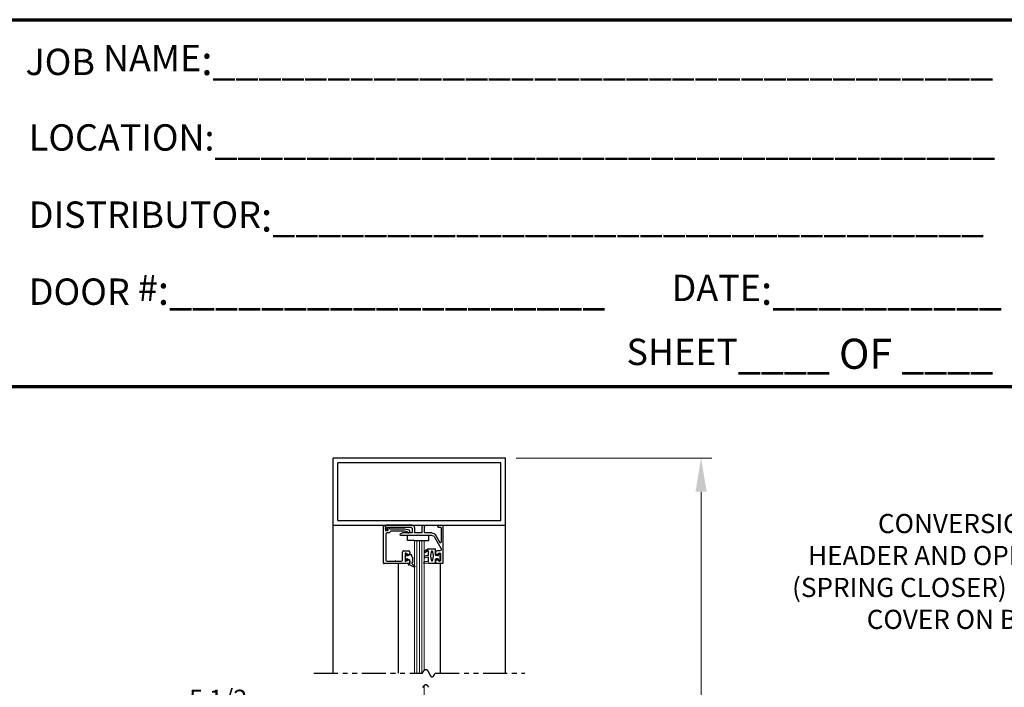
# Model space of a CAD drawing. Extents: x 0 to 60, y -1.5 to 81.5.
# Drawn here: x 21.3 to 47, y 64.1 to 81.5 of the extents above; entities that cross this region are included whole.
import ezdxf

# ---------------------------------------------------------------- set-up
doc = ezdxf.new("R2010")
doc.units = 0
doc.header["$MEASUREMENT"] = 0
doc.header["$PDMODE"] = 2
doc.linetypes.add('PHANTOM2', pattern=[1.25, 0.625, -0.125, 0.125, -0.125, 0.125, -0.125])
doc.layers.get('0').update_dxf_attribs({"linetype": 'CONTINUOUS'})
doc.layers.get('Defpoints').update_dxf_attribs({"linetype": 'CONTINUOUS'})
for name, color, linetype, lineweight in [('Border', 1, 'CONTINUOUS', 70), ('Border Text', 7, 'CONTINUOUS', 20), ('Dimension', 2, 'CONTINUOUS', 15), ('GLASS', 121, 'CONTINUOUS', 9), ('Object', 7, 'CONTINUOUS', 30), ('SECTION', 6, 'PHANTOM2', 25)]:
    doc.layers.add(name, color=color, linetype=linetype, lineweight=lineweight)
doc.styles.get("Standard").update_dxf_attribs({"font": 'arial.ttf'})
doc.dimstyles.new('Nabco Dimension Arch Style - Autocad', dxfattribs={"dimscale": 7, "dimtxt": 0.125, "dimasz": 0.125, "dimexe": 0.04, "dimexo": 0.04, "dimgap": 0.04, "dimtad": 0, "dimdec": 4, "dimzin": 4, "dimdsep": 46, "dimlunit": 5, "dimtxsty": 'Standard', "dimcen": 0, "dimclrd": 256, "dimclre": 256, "dimclrt": 256, "dimadec": 1, "dimazin": 1, "dimtm": 1e-09, "dimtfac": 1, "dimtdec": 4, "dimtofl": 0, "dimtmove": 0, "dimatfit": 3, "dimfxl": 0, "dimfrac": 2, "dimtolj": 1, "dimtzin": 4, "dimlwd": -1, "dimlwe": -1, "dimarcsym": 0})

# ---------------------------------------------------------------- blocks, each defined once
blk = doc.blocks.new('*D6')
at = {"layer": 'Defpoints', "color": 0}
for p in [(33.999, 70.041), (39.103, 70.041), (33.999, 30.719)]:
    blk.add_point(p, dxfattribs=at)
at = {"layer": 'Dimension'}
for p, q in [((34.279, 70.041), (39.383, 70.041)), ((39.103, 69.166), (39.103, 52.645)), ((39.103, 31.594), (39.103, 43.612)), ((34.279, 30.719), (39.383, 30.719))]:
    blk.add_line(p, q, dxfattribs=at)
for points in [[(38.957, 69.166), (39.249, 69.166), (39.103, 70.041)], [(38.957, 31.594), (39.249, 31.594), (39.103, 30.719)]]:
    blk.add_solid(points, dxfattribs=at)
at = {"layer": 'Dimension', "insert": (39.103, 48.128), "char_height": 0.49, "attachment_point": 5, "rotation": 90}
blk.add_mtext('\\A1;OVERALL FRAME HEIGHT', dxfattribs=at)
blk = doc.blocks.new('*D7')
at = {"layer": 'Defpoints', "color": 0}
for p in [(24.014, 63.347), (24.014, 61.791), (29.499, 61.791)]:
    blk.add_point(p, dxfattribs=at)
at = {"layer": 'Dimension'}
for p, q in [((24.014, 62.071), (24.014, 63.627)), ((29.499, 62.071), (29.499, 63.627)), ((24.889, 63.347), (25.491, 63.347)), ((28.624, 63.347), (27.509, 63.347))]:
    blk.add_line(p, q, dxfattribs=at)
for points in [[(24.889, 63.493), (24.889, 63.202), (24.014, 63.347)], [(28.624, 63.493), (28.624, 63.202), (29.499, 63.347)]]:
    blk.add_solid(points, dxfattribs=at)
at = {"layer": 'Dimension', "insert": (26.5, 63.347), "char_height": 0.49, "attachment_point": 5}
blk.add_mtext('\\A1;5 1/2\\P[140]', dxfattribs=at)
blk = doc.blocks.new('14-2315')
for p, q in [((10.08, 7.043), (10.071, 7.146)), ((10.08, 7.043), (10.08, 6.855)), ((10.119, 7.052), (10.111, 7.15)), ((10.129, 7.043), (10.224, 7.043)), ((10.234, 7.055), (10.22, 7.133)), ((10.275, 7.051), (10.259, 7.139)), ((10.285, 7.043), (10.386, 7.043)), ((10.395, 7.058), (10.356, 7.126)), ((10.449, 7.045), (10.39, 7.146)), ((10.45, 7.04), (10.45, 6.855)), ((10.08, 6.855), (10.178, 6.855)), ((10.134, 6.774), (10.187, 6.788)), ((10.194, 6.799), (10.188, 6.846)), ((10.27, 6.799), (10.276, 6.846)), ((10.33, 6.774), (10.277, 6.788)), ((10.286, 6.855), (10.45, 6.855))]:
    blk.add_line(p, q)
for centre, radius, start, end in [((10.091, 7.148), 0.02, 5, 185), ((10.129, 7.053), 0.01, 185, 270), ((10.15, 6.949), 0.015, 113.5565, 246.4435), ((10.265, 6.685), 0.303, 66.4435, 113.5565), ((10.24, 7.136), 0.02, 10, 190), ((10.224, 7.053), 0.01, 270, 10), ((10.285, 7.053), 0.01, 190, 270), ((10.373, 7.136), 0.02, 30, 210), ((10.386, 7.053), 0.01, 270, 30), ((10.38, 6.949), 0.015, 293.5565, 66.4435), ((10.44, 7.04), 0.01, 0, 30), ((10.44, 7.04), 0.01, 0, 30), ((10.137, 6.765), 0.01, 105, 246.682), ((10.232, 6.985), 0.25, 246.682, 293.318), ((10.265, 7.213), 0.303, 246.4435, 293.5565), ((10.178, 6.845), 0.01, 8, 90), ((10.184, 6.798), 0.01, 285, 8), ((10.279, 6.798), 0.01, 172, 255), ((10.286, 6.845), 0.01, 90, 172), ((10.327, 6.765), 0.01, 293.3179, 75)]:
    blk.add_arc(centre, radius, start, end)
blk = doc.blocks.new('14-2337')
for p, q in [((-0.175, 0.918), (-0.175, 0.97)), ((0, 0.985), (-0.16, 0.985)), ((-0.073, 0.923), (-0.129, 0.891)), ((-0.05, 0.729), (-0.05, 0.91)), ((0.015, 0), (0.015, 0.97)), ((-0.211, 0.28), (-0.037, 0.582)), ((-0.175, 0.685), (-0.175, 0.721)), ((-0.066, 0.654), (-0.144, 0.654)), ((-0.073, 0.716), (-0.129, 0.748)), ((-0.035, 0.589), (-0.035, 0.623)), ((-0.171, 0.25), (-0.063, 0.437)), ((-0.035, 0.05), (-0.035, 0.429)), ((-1.487, 0), (-1.487, 0.073)), ((-1.449, 0.093), (-1.474, 0.089)), ((-1.447, 0.055), (-1.441, 0.085)), ((-0.808, 0.047), (-1.44, 0.047)), ((-0.649, 0.249), (-1.084, 0.249)), ((-0.808, 0.187), (-1.041, 0.187)), ((-0.792, 0.063), (-0.792, 0.171)), ((-0.73, 0.047), (-0.73, 0.171)), ((-0.543, 0.187), (-0.714, 0.187)), ((-0.636, 0.242), (-0.638, 0.245)), ((-0.622, 0.242), (-0.619, 0.245)), ((-0.265, 0.249), (-0.608, 0.249)), ((-0.528, 0.172), (-0.528, 0.016)), ((-0.466, 0.172), (-0.466, 0.016)), ((-0.279, 0.187), (-0.451, 0.187)), ((-0.121, 0), (-0.121, 0.02)), ((-0.106, 0.035), (-0.05, 0.035)), ((-0.792, -0.015), (-1.472, -0.015)), ((-0.106, -0.015), (0, -0.015))]:
    blk.add_line(p, q)
for centre, radius, start, end in [((-0.16, 0.97), 0.015, 90, 180), ((-0.144, 0.918), 0.031, 180, 300), ((-0.065, 0.91), 0.015, 0, 120), ((0, 0.97), 0.015, 0, 90), ((-0.144, 0.721), 0.031, 60, 180), ((-0.144, 0.685), 0.031, 180, 270), ((-0.065, 0.729), 0.015, 240, 0), ((-0.066, 0.623), 0.031, 0, 90), ((-0.05, 0.589), 0.015, 330, 0), ((-0.265, 0.311), 0.062, 270, 330), ((-0.05, 0.429), 0.015, 0, 150), ((-1.471, 0.073), 0.016, 100, 180), ((-1.472, 0), 0.015, 180, 270), ((-1.448, 0.086), 0.007, 350, 100), ((-1.44, 0.054), 0.007, 170, 270), ((-1.084, 0.233), 0.016, 90, 200.3544), ((-1.041, 0.249), 0.062, 200.3544, 270), ((-0.808, 0.171), 0.016, 0, 90), ((-0.808, 0.063), 0.016, 270, 0), ((-0.792, 0.047), 0.062, 270, 0), ((-0.714, 0.171), 0.016, 90, 180), ((-0.649, 0.234), 0.015, 45, 90), ((-0.629, 0.249), 0.01, 225, 315), ((-0.608, 0.234), 0.015, 90, 135), ((-0.543, 0.172), 0.015, 0, 90), ((-0.497, 0.016), 0.031, 180, 0), ((-0.451, 0.172), 0.015, 90, 180), ((-0.279, 0.312), 0.125, 270, 330), ((-0.106, 0.02), 0.015, 90, 180), ((-0.106, 0), 0.015, 180, 270), ((-0.05, 0.05), 0.015, 270, 0), ((0, 0), 0.015, 270, 0)]:
    blk.add_arc(centre, radius, start, end)
at = {"layer": 'Object', "xscale": -1, "rotation": 90}
blk.add_blockref('14-2315', (6.68, 11.051), dxfattribs=at)

msp = doc.modelspace()

# ---------------------------------------------------------------- linework, layer by layer
for p, q in [((30.81259, 67.30464), (30.81259, 68.27464)), ((30.86259, 68.24302), (30.86259, 68.16664)), ((30.87759, 68.15164), (30.91677, 68.15164)), ((30.93154, 68.16925), (30.9227, 68.21943)), ((30.98123, 68.19764), (31.36762, 68.19764)), ((31.35945, 68.13564), (31.01101, 68.13564)), ((31.43102, 68.117), (31.36334, 68.13513)), ((31.3715, 68.19713), (31.47761, 68.1687)), ((30.87459, 68.05864), (30.87459, 67.38264)), ((30.94053, 68.08964), (30.90559, 68.08964)), ((31.34159, 67.62064), (31.46959, 67.62064)), ((30.90559, 67.35164), (31.10665, 67.35164)), ((31.14153, 67.35164), (31.27959, 67.35164)), ((31.31059, 67.38264), (31.31059, 67.58964)), ((31.37559, 67.54614), (31.37559, 67.36415)), ((31.45409, 67.5268), (31.39809, 67.55913)), ((31.39809, 67.35116), (31.45409, 67.38349)), ((31.50059, 67.58964), (31.50059, 67.55364)), ((31.50059, 67.35664), (31.50059, 67.30464)), ((31.48559, 67.28964), (30.82759, 67.28964))]:
    msp.add_line(p, q)
for centre, radius, start, end in [((30.82759, 68.27464), 0.015, 64.623067, 180), ((30.81259, 68.24302), 0.05, 0, 64.623066), ((30.87759, 68.16664), 0.015, 180, 270), ((30.91677, 68.16664), 0.015, 270, 10), ((30.92959, 68.22064), 0.007, 79.069908, 190), ((30.91897, 68.16566), 0.063, 37.039143, 79.069908), ((30.94053, 68.15164), 0.062, 270, 336.259345), ((30.98123, 68.21264), 0.015, 217.039144, 270), ((31.01101, 68.12064), 0.015, 90, 156.259345), ((31.35945, 68.12064), 0.015, 75, 90), ((31.36762, 68.18264), 0.015, 75, 90), ((31.42714, 68.10251), 0.015, 10.376934, 75), ((31.46157, 68.10881), 0.02, 190.376933, 346.848572), ((31.46959, 68.13875), 0.031, 304.505966, 75), ((31.49565, 68.10085), 0.015, 124.505966, 166.848571), ((30.90559, 68.05864), 0.031, 90, 180), ((31.34159, 67.58964), 0.031, 90, 180), ((31.46959, 67.58964), 0.031, 0, 90), ((30.90559, 67.38264), 0.031, 180, 270), ((31.10665, 67.36664), 0.015, 270, 319.294293), ((31.12409, 67.35164), 0.008, 40.705707, 139.294293), ((31.14153, 67.36664), 0.015, 220.705707, 270), ((31.27959, 67.38264), 0.031, 270, 0), ((31.39059, 67.54614), 0.015, 60, 180), ((31.39059, 67.36415), 0.015, 180, 300), ((31.46959, 67.55364), 0.031, 240, 0), ((31.46959, 67.35664), 0.031, 360, 120), ((30.82759, 67.30464), 0.015, 180, 270), ((31.48559, 67.30464), 0.015, 270, 0)]:
    msp.add_arc(centre, radius, start, end)
at = {"layer": 'Border', "color": 1, "lineweight": 70}
for p, q in [((0, 81.48008), (59.98401, 81.48008)), ((0, 71.91145), (59.98401, 71.91145))]:
    msp.add_line(p, q, dxfattribs=at)
at = {"layer": 'GLASS'}
for p, q in [((31.6243, 67.88923), (31.6243, 64.43423)), ((31.6868, 67.88923), (31.6868, 64.43423)), ((31.7493, 67.88923), (31.7493, 64.43423)), ((31.8118, 67.88923), (31.8118, 64.43423)), ((31.8743, 64.50203), (31.8743, 67.88923)), ((31.8743, 64.10862), (31.8743, 57.83403))]:
    msp.add_line(p, q, dxfattribs=at)
at = {"layer": 'Object'}
for p, q in [((29.49925, 68.29082), (29.49925, 70.04082)), ((33.99925, 70.04082), (29.49925, 70.04082)), ((33.87425, 69.91582), (29.62425, 69.91582)), ((29.62425, 68.41582), (29.62425, 69.91582)), ((33.87425, 68.41582), (33.87425, 69.91582)), ((33.99925, 68.29082), (33.99925, 70.04082)), ((29.62425, 68.41582), (33.87425, 68.41582)), ((29.49925, 64.43423), (29.49925, 68.29082)), ((29.49925, 68.29082), (33.99925, 68.29082)), ((33.99925, 64.43423), (33.99925, 68.29082)), ((31.44124, 67.88923), (31.44124, 68.02682)), ((31.6243, 67.88923), (31.44124, 67.88923)), ((31.6243, 67.88923), (31.8743, 67.88923)), ((31.8743, 67.88923), (31.9928, 67.88923)), ((31.9928, 67.88923), (31.9928, 68.02682)), ((31.37559, 67.45514), (31.40273, 67.55645)), ((31.37559, 67.45514), (31.40273, 67.35384)), ((31.41935, 67.49125), (31.43225, 67.53941)), ((31.41935, 67.49125), (31.4924, 67.52204)), ((31.41935, 67.41904), (31.4924, 67.38824)), ((31.41935, 67.41904), (31.43225, 67.37088)), ((31.54683, 67.52204), (31.4924, 67.52204)), ((31.4924, 67.38824), (31.4924, 67.28611)), ((31.56475, 67.45514), (31.54683, 67.52204)), ((31.56475, 67.45514), (31.5913, 67.43178)), ((31.56475, 67.40842), (31.5913, 67.43178)), ((31.56475, 67.40842), (31.5913, 67.38506)), ((31.56475, 67.36169), (31.5913, 67.38506)), ((31.56475, 67.36169), (31.5913, 67.33833)), ((31.56475, 67.31497), (31.5913, 67.33833)), ((31.20114, 64.43423), (31.20114, 67.28415)), ((31.4924, 67.28611), (31.47541, 67.28611)), ((31.4924, 67.25425), (31.47541, 67.25425)), ((31.61592, 67.19925), (31.4924, 67.25425)), ((31.56475, 67.28611), (31.56475, 67.31497)), ((31.63242, 67.21844), (31.56475, 67.28611)), ((32.29725, 64.43423), (32.29725, 67.29082))]:
    msp.add_line(p, q, dxfattribs=at)
for centre, radius, start, end in [((31.47541, 67.27018), 0.01593, 90, 270), ((31.62302, 67.20984), 0.01274, 236.170374, 47.557631)]:
    msp.add_arc(centre, radius, start, end, dxfattribs=at)
at = {"layer": 'SECTION'}
for p, q in [((28.99925, 64.43423), (31.83258, 64.43423)), ((32.16592, 64.43423), (34.49925, 64.43423))]:
    msp.add_line(p, q, dxfattribs=at)
for points in [[(31.83258, 64.43423), (31.83308, 64.43523), (31.83358, 64.43622), (31.83407, 64.4372), (31.83457, 64.43818), (31.83507, 64.43915), (31.83556, 64.44012), (31.83605, 64.44108), (31.83655, 64.44204), (31.83704, 64.44299), (31.83753, 64.44393), (31.83802, 64.44487), (31.83851, 64.4458), (31.83899, 64.44673), (31.83948, 64.44765), (31.83997, 64.44856), (31.84045, 64.44947), (31.84094, 64.45037), (31.84142, 64.45127), (31.8419, 64.45216), (31.84238, 64.45304), (31.84286, 64.45392), (31.84334, 64.4548), (31.84382, 64.45567), (31.8443, 64.45653), (31.84477, 64.45738), (31.84525, 64.45824), (31.84572, 64.45908), (31.84619, 64.45992), (31.84667, 64.46075), (31.84714, 64.46158), (31.84761, 64.46241), (31.84808, 64.46322), (31.84855, 64.46403), (31.84901, 64.46484), (31.84948, 64.46564), (31.84995, 64.46643), (31.85041, 64.46722), (31.85087, 64.46801), (31.85134, 64.46878), (31.8518, 64.46956), (31.85226, 64.47032), (31.85272, 64.47108), (31.85318, 64.47184), (31.85364, 64.47259), (31.8541, 64.47334), (31.85455, 64.47408), (31.85501, 64.47481), (31.85546, 64.47554), (31.85592, 64.47626), (31.85637, 64.47698), (31.85682, 64.47769), (31.85727, 64.4784), (31.85772, 64.4791), (31.85817, 64.4798), (31.85862, 64.48049), (31.85907, 64.48117), (31.85952, 64.48185), (31.85996, 64.48253), (31.86041, 64.4832), (31.86085, 64.48386), (31.86129, 64.48452), (31.86174, 64.48517), (31.86218, 64.48582), (31.86262, 64.48647), (31.86306, 64.4871), (31.8635, 64.48774), (31.86393, 64.48836), (31.86437, 64.48899), (31.86481, 64.4896), (31.86524, 64.49021), (31.86568, 64.49082), (31.86611, 64.49142), (31.86654, 64.49202), (31.86698, 64.49261), (31.86741, 64.4932), (31.86784, 64.49378), (31.86827, 64.49435), (31.8687, 64.49493), (31.86912, 64.49549), (31.86955, 64.49605), (31.86998, 64.49661), (31.8704, 64.49716), (31.87082, 64.49771), (31.87125, 64.49825), (31.87167, 64.49878), (31.87209, 64.49931), (31.87251, 64.49984), (31.87293, 64.50036), (31.87335, 64.50088), (31.87377, 64.50139), (31.87419, 64.50189), (31.87461, 64.50239), (31.87502, 64.50289), (31.87544, 64.50338), (31.87585, 64.50387), (31.87627, 64.50435), (31.87668, 64.50483), (31.87709, 64.5053), (31.8775, 64.50577), (31.87791, 64.50623), (31.87832, 64.50669), (31.87873, 64.50714), (31.87914, 64.50759), (31.87955, 64.50803), (31.87995, 64.50847), (31.88036, 64.5089), (31.88076, 64.50933), (31.88117, 64.50976), (31.88157, 64.51018), (31.88197, 64.51059), (31.88237, 64.511), (31.88278, 64.51141), (31.88318, 64.51181), (31.88357, 64.5122), (31.88397, 64.5126), (31.88437, 64.51298), (31.88477, 64.51337), (31.88516, 64.51374), (31.88556, 64.51412), (31.88596, 64.51449), (31.88635, 64.51485), (31.88674, 64.51521), (31.88713, 64.51556), (31.88753, 64.51591), (31.88792, 64.51626), (31.88831, 64.5166), (31.8887, 64.51694), (31.88909, 64.51727), (31.88947, 64.5176), (31.88986, 64.51792), (31.89025, 64.51824), (31.89063, 64.51856), (31.89102, 64.51887), (31.8914, 64.51917), (31.89179, 64.51947), (31.89217, 64.51977), (31.89255, 64.52006), (31.89293, 64.52035), (31.89331, 64.52064), (31.89369, 64.52092), (31.89407, 64.52119), (31.89445, 64.52146), (31.89483, 64.52173), (31.89521, 64.52199), (31.89558, 64.52225), (31.89596, 64.52251), (31.89633, 64.52276), (31.89671, 64.523), (31.89708, 64.52324), (31.89745, 64.52348), (31.89783, 64.52371), (31.8982, 64.52394), (31.89857, 64.52417), (31.89894, 64.52439), (31.89931, 64.5246), (31.89968, 64.52481), (31.90004, 64.52502), (31.90041, 64.52523), (31.90078, 64.52543), (31.90114, 64.52562), (31.90151, 64.52581), (31.90187, 64.526), (31.90224, 64.52618), (31.9026, 64.52636), (31.90296, 64.52654), (31.90333, 64.52671), (31.90369, 64.52688), (31.90405, 64.52704), (31.90441, 64.5272), (31.90477, 64.52736), (31.90513, 64.52751), (31.90548, 64.52765), (31.90584, 64.5278), (31.9062, 64.52794), (31.90655, 64.52807), (31.90691, 64.5282), (31.90726, 64.52833), (31.90762, 64.52846), (31.90797, 64.52858), (31.90832, 64.52869), (31.90868, 64.52881), (31.90903, 64.52891), (31.90938, 64.52902), (31.90973, 64.52912), (31.91008, 64.52922), (31.91043, 64.52931), (31.91077, 64.5294), (31.91112, 64.52949), (31.91147, 64.52957), (31.91182, 64.52965), (31.91216, 64.52972), (31.91251, 64.52979), (31.91285, 64.52986), (31.9132, 64.52992), (31.91354, 64.52998), (31.91388, 64.53004), (31.91422, 64.53009), (31.91456, 64.53014), (31.91491, 64.53019), (31.91525, 64.53023), (31.91559, 64.53027), (31.91592, 64.5303), (31.91626, 64.53033), (31.9166, 64.53036), (31.91694, 64.53038), (31.91728, 64.5304), (31.91761, 64.53042), (31.91795, 64.53044), (31.91828, 64.53044), (31.91862, 64.53045), (31.91895, 64.53045), (31.91928, 64.53045), (31.91962, 64.53045), (31.91995, 64.53044), (31.92028, 64.53043), (31.92061, 64.53042), (31.92094, 64.5304), (31.92127, 64.53038), (31.9216, 64.53035), (31.92193, 64.53033), (31.92226, 64.53029), (31.92258, 64.53026), (31.92291, 64.53022), (31.92324, 64.53018), (31.92356, 64.53014), (31.92389, 64.53009), (31.92421, 64.53004), (31.92454, 64.52998), (31.92486, 64.52992), (31.92519, 64.52986), (31.92551, 64.5298), (31.92583, 64.52973), (31.92615, 64.52966), (31.92647, 64.52959), (31.92679, 64.52951), (31.92711, 64.52943), (31.92743, 64.52935), (31.92775, 64.52926), (31.92807, 64.52917), (31.92839, 64.52908), (31.9287, 64.52898), (31.92902, 64.52888), (31.92934, 64.52878), (31.92965, 64.52867), (31.92997, 64.52857), (31.93028, 64.52846), (31.9306, 64.52834), (31.93091, 64.52822), (31.93123, 64.5281), (31.93154, 64.52798), (31.93185, 64.52785), (31.93216, 64.52772), (31.93247, 64.52759), (31.93278, 64.52746), (31.93309, 64.52732), (31.9334, 64.52718), (31.93371, 64.52703), (31.93402, 64.52688), (31.93433, 64.52673), (31.93464, 64.52658), (31.93495, 64.52643), (31.93525, 64.52627), (31.93556, 64.52611), (31.93586, 64.52594), (31.93617, 64.52577), (31.93648, 64.5256), (31.93678, 64.52543), (31.93708, 64.52525), (31.93739, 64.52508), (31.93769, 64.5249), (31.93799, 64.52471), (31.9383, 64.52452), (31.9386, 64.52434), (31.9389, 64.52414), (31.9392, 64.52395), (31.9395, 64.52375), (31.9398, 64.52355), (31.9401, 64.52335), (31.9404, 64.52314), (31.9407, 64.52293), (31.941, 64.52272), (31.94129, 64.52251), (31.94159, 64.52229), (31.94189, 64.52207), (31.94218, 64.52185), (31.94248, 64.52163), (31.94278, 64.5214), (31.94307, 64.52117), (31.94337, 64.52094), (31.94366, 64.52071), (31.94395, 64.52047), (31.94425, 64.52023), (31.94454, 64.51999), (31.94483, 64.51975), (31.94512, 64.5195), (31.94542, 64.51925), (31.94571, 64.519), (31.946, 64.51874), (31.94629, 64.51849), (31.94658, 64.51823), (31.94687, 64.51797), (31.94716, 64.5177), (31.94745, 64.51744), (31.94774, 64.51717), (31.94802, 64.5169), (31.94831, 64.51663), (31.9486, 64.51635), (31.94889, 64.51607), (31.94917, 64.51579), (31.94946, 64.51551), (31.94975, 64.51523), (31.95003, 64.51494), (31.95032, 64.51465), (31.9506, 64.51436), (31.95089, 64.51407), (31.95117, 64.51377), (31.95145, 64.51347), (31.95174, 64.51317), (31.95202, 64.51287), (31.9523, 64.51257), (31.95258, 64.51226), (31.95287, 64.51195), (31.95315, 64.51164), (31.95343, 64.51133), (31.95371, 64.51101), (31.95399, 64.51069), (31.95427, 64.51037), (31.95455, 64.51005), (31.95483, 64.50973), (31.95511, 64.5094), (31.95539, 64.50908), (31.95567, 64.50875), (31.95594, 64.50841), (31.95622, 64.50808), (31.9565, 64.50774), (31.95678, 64.50741), (31.95705, 64.50707), (31.95733, 64.50673), (31.95761, 64.50638), (31.95788, 64.50604), (31.95816, 64.50569), (31.95843, 64.50534), (31.95871, 64.50499), (31.95898, 64.50464), (31.95926, 64.50428), (31.95953, 64.50392), (31.9598, 64.50357), (31.96008, 64.50321), (31.96035, 64.50284), (31.96062, 64.50248), (31.96089, 64.50211), (31.96117, 64.50175), (31.96144, 64.50138), (31.96171, 64.501), (31.96198, 64.50063), (31.96225, 64.50026), (31.96252, 64.49988), (31.96279, 64.4995), (31.96306, 64.49912), (31.96333, 64.49874), (31.9636, 64.49836), (31.96387, 64.49797), (31.96414, 64.49759), (31.96441, 64.4972), (31.96468, 64.49681), (31.96494, 64.49642), (31.96521, 64.49602), (31.96548, 64.49563), (31.96575, 64.49523), (31.96601, 64.49483), (31.96628, 64.49444), (31.96655, 64.49403), (31.96681, 64.49363), (31.96708, 64.49323), (31.96735, 64.49282), (31.96761, 64.49242), (31.96788, 64.49201), (31.96814, 64.4916), (31.96841, 64.49119), (31.96867, 64.49077), (31.96894, 64.49036), (31.9692, 64.48994), (31.96946, 64.48953), (31.96973, 64.48911), (31.96999, 64.48869), (31.97025, 64.48827), (31.97052, 64.48784), (31.97078, 64.48742), (31.97104, 64.48699), (31.9713, 64.48657), (31.97157, 64.48614), (31.97183, 64.48571), (31.97209, 64.48528), (31.97235, 64.48485), (31.97261, 64.48441), (31.97287, 64.48398), (31.97313, 64.48354), (31.97339, 64.48311), (31.97365, 64.48267), (31.97391, 64.48223), (31.97417, 64.48179), (31.97443, 64.48135), (31.97469, 64.4809), (31.97495, 64.48046), (31.97521, 64.48001), (31.97547, 64.47957), (31.97573, 64.47912), (31.97599, 64.47867), (31.97625, 64.47822), (31.9765, 64.47777), (31.97676, 64.47732), (31.97702, 64.47687), (31.97728, 64.47641), (31.97753, 64.47596), (31.97779, 64.4755), (31.97805, 64.47504), (31.97831, 64.47459), (31.97856, 64.47413), (31.97882, 64.47367), (31.97908, 64.4732), (31.97933, 64.47274), (31.97959, 64.47228), (31.97984, 64.47182), (31.9801, 64.47135), (31.98036, 64.47088), (31.98061, 64.47042), (31.98087, 64.46995), (31.98112, 64.46948), (31.98138, 64.46901), (31.98163, 64.46854), (31.98189, 64.46807), (31.98214, 64.4676), (31.9824, 64.46713), (31.98265, 64.46665), (31.98291, 64.46618), (31.98316, 64.4657), (31.98341, 64.46523), (31.98367, 64.46475), (31.98392, 64.46427), (31.98417, 64.4638), (31.98443, 64.46332), (31.98468, 64.46284), (31.98494, 64.46236), (31.98519, 64.46188), (31.98544, 64.4614), (31.98569, 64.46091), (31.98595, 64.46043), (31.9862, 64.45995), (31.98645, 64.45946), (31.98671, 64.45898), (31.98696, 64.45849), (31.98721, 64.45801), (31.98746, 64.45752), (31.98771, 64.45703), (31.98797, 64.45655), (31.98822, 64.45606), (31.98847, 64.45557), (31.98872, 64.45508), (31.98897, 64.45459), (31.98923, 64.4541), (31.98948, 64.45361), (31.98973, 64.45312), (31.98998, 64.45263), (31.99023, 64.45213), (31.99048, 64.45164), (31.99073, 64.45115), (31.99099, 64.45066), (31.99124, 64.45016), (31.99149, 64.44967), (31.99174, 64.44917), (31.99199, 64.44868), (31.99224, 64.44818), (31.99249, 64.44769), (31.99274, 64.44719), (31.99299, 64.4467), (31.99324, 64.4462), (31.99349, 64.4457), (31.99374, 64.44521), (31.99399, 64.44471), (31.99424, 64.44421), (31.99449, 64.44371), (31.99475, 64.44322), (31.995, 64.44272), (31.99525, 64.44222), (31.9955, 64.44172), (31.99575, 64.44122), (31.996, 64.44072), (31.99625, 64.44022), (31.9965, 64.43973), (31.99675, 64.43923), (31.997, 64.43873), (31.99725, 64.43823), (31.9975, 64.43773), (31.99775, 64.43723), (31.998, 64.43673), (31.99825, 64.43623), (31.9985, 64.43573), (31.99875, 64.43523), (31.999, 64.43473), (31.99925, 64.43423), (31.9995, 64.43373), (31.99975, 64.43323), (32, 64.43273), (32.00025, 64.43223), (32.0005, 64.43173), (32.00075, 64.43123), (32.001, 64.43073), (32.00125, 64.43023), (32.0015, 64.42973), (32.00175, 64.42923), (32.002, 64.42873), (32.00225, 64.42823), (32.0025, 64.42773), (32.00275, 64.42723), (32.003, 64.42673), (32.00325, 64.42624), (32.0035, 64.42574), (32.00375, 64.42524), (32.004, 64.42474), (32.00425, 64.42424), (32.0045, 64.42375), (32.00475, 64.42325), (32.005, 64.42275), (32.00525, 64.42226), (32.0055, 64.42176), (32.00575, 64.42126), (32.006, 64.42077), (32.00625, 64.42027), (32.00651, 64.41978), (32.00676, 64.41928), (32.00701, 64.41879), (32.00726, 64.41829), (32.00751, 64.4178), (32.00776, 64.41731), (32.00801, 64.41681), (32.00826, 64.41632), (32.00851, 64.41583), (32.00877, 64.41534), (32.00902, 64.41485), (32.00927, 64.41436), (32.00952, 64.41387), (32.00977, 64.41338), (32.01002, 64.41289), (32.01028, 64.4124), (32.01053, 64.41191), (32.01078, 64.41142), (32.01103, 64.41094), (32.01128, 64.41045), (32.01154, 64.40996), (32.01179, 64.40948), (32.01204, 64.40899), (32.01229, 64.40851), (32.01255, 64.40803), (32.0128, 64.40754), (32.01305, 64.40706), (32.01331, 64.40658), (32.01356, 64.4061), (32.01381, 64.40562), (32.01407, 64.40514), (32.01432, 64.40466), (32.01457, 64.40418), (32.01483, 64.4037), (32.01508, 64.40323), (32.01533, 64.40275), (32.01559, 64.40228), (32.01584, 64.4018), (32.0161, 64.40133), (32.01635, 64.40086), (32.01661, 64.40038), (32.01686, 64.39991), (32.01712, 64.39944), (32.01737, 64.39897), (32.01763, 64.39851), (32.01788, 64.39804), (32.01814, 64.39757), (32.01839, 64.39711), (32.01865, 64.39664), (32.01891, 64.39618), (32.01916, 64.39571), (32.01942, 64.39525), (32.01967, 64.39479), (32.01993, 64.39433), (32.02019, 64.39387), (32.02045, 64.39341), (32.0207, 64.39296), (32.02096, 64.3925), (32.02122, 64.39204), (32.02147, 64.39159), (32.02173, 64.39114), (32.02199, 64.39069), (32.02225, 64.39023), (32.02251, 64.38978), (32.02277, 64.38934), (32.02302, 64.38889), (32.02328, 64.38844), (32.02354, 64.388), (32.0238, 64.38755), (32.02406, 64.38711), (32.02432, 64.38667), (32.02458, 64.38623), (32.02484, 64.38579), (32.0251, 64.38535), (32.02536, 64.38491), (32.02562, 64.38448), (32.02588, 64.38404), (32.02614, 64.38361), (32.02641, 64.38318), (32.02667, 64.38275), (32.02693, 64.38232), (32.02719, 64.38189), (32.02745, 64.38146), (32.02772, 64.38104), (32.02798, 64.38061), (32.02824, 64.38019), (32.0285, 64.37977), (32.02877, 64.37935), (32.02903, 64.37893), (32.0293, 64.37851), (32.02956, 64.3781), (32.02982, 64.37768), (32.03009, 64.37727), (32.03035, 64.37686), (32.03062, 64.37645), (32.03088, 64.37604), (32.03115, 64.37563), (32.03141, 64.37523), (32.03168, 64.37482), (32.03195, 64.37442), (32.03221, 64.37402), (32.03248, 64.37362), (32.03275, 64.37322), (32.03301, 64.37283), (32.03328, 64.37243), (32.03355, 64.37204), (32.03382, 64.37165), (32.03409, 64.37126), (32.03435, 64.37087), (32.03462, 64.37048), (32.03489, 64.3701), (32.03516, 64.36972), (32.03543, 64.36933), (32.0357, 64.36895), (32.03597, 64.36858), (32.03624, 64.3682), (32.03651, 64.36782), (32.03679, 64.36745), (32.03706, 64.36708), (32.03733, 64.36671), (32.0376, 64.36634), (32.03787, 64.36598), (32.03815, 64.36561), (32.03842, 64.36525), (32.03869, 64.36489), (32.03897, 64.36453), (32.03924, 64.36417), (32.03951, 64.36382), (32.03979, 64.36347), (32.04006, 64.36312), (32.04034, 64.36277), (32.04061, 64.36242), (32.04089, 64.36207), (32.04116, 64.36173), (32.04144, 64.36139), (32.04172, 64.36105), (32.042, 64.36071), (32.04227, 64.36038), (32.04255, 64.36004), (32.04283, 64.35971), (32.04311, 64.35938), (32.04339, 64.35905), (32.04366, 64.35873), (32.04394, 64.3584), (32.04422, 64.35808), (32.0445, 64.35776), (32.04478, 64.35745), (32.04507, 64.35713), (32.04535, 64.35682), (32.04563, 64.35651), (32.04591, 64.3562), (32.04619, 64.35589), (32.04647, 64.35559), (32.04676, 64.35528), (32.04704, 64.35498), (32.04732, 64.35469), (32.04761, 64.35439), (32.04789, 64.3541), (32.04818, 64.35381), (32.04846, 64.35352), (32.04875, 64.35323), (32.04903, 64.35295), (32.04932, 64.35266), (32.04961, 64.35238), (32.04989, 64.35211), (32.05018, 64.35183), (32.05047, 64.35156), (32.05076, 64.35129), (32.05105, 64.35102), (32.05134, 64.35075), (32.05162, 64.35049), (32.05191, 64.35023), (32.0522, 64.34997), (32.0525, 64.34971), (32.05279, 64.34946), (32.05308, 64.34921), (32.05337, 64.34896), (32.05366, 64.34871), (32.05395, 64.34847), (32.05425, 64.34822), (32.05454, 64.34799), (32.05483, 64.34775), (32.05513, 64.34751), (32.05542, 64.34728), (32.05572, 64.34705), (32.05601, 64.34683), (32.05631, 64.3466), (32.05661, 64.34638), (32.0569, 64.34616), (32.0572, 64.34595), (32.0575, 64.34573), (32.0578, 64.34552), (32.0581, 64.34531), (32.05839, 64.34511), (32.05869, 64.34491), (32.05899, 64.34471), (32.05929, 64.34451), (32.0596, 64.34431), (32.0599, 64.34412), (32.0602, 64.34393), (32.0605, 64.34374), (32.0608, 64.34356), (32.06111, 64.34338), (32.06141, 64.3432), (32.06171, 64.34303), (32.06202, 64.34285), (32.06232, 64.34268), (32.06263, 64.34252), (32.06294, 64.34235), (32.06324, 64.34219), (32.06355, 64.34203), (32.06386, 64.34187), (32.06416, 64.34172), (32.06447, 64.34157), (32.06478, 64.34142), (32.06509, 64.34128), (32.0654, 64.34114), (32.06571, 64.341), (32.06602, 64.34087), (32.06633, 64.34073), (32.06664, 64.3406), (32.06696, 64.34048), (32.06727, 64.34035), (32.06758, 64.34023), (32.0679, 64.34012), (32.06821, 64.34), (32.06853, 64.33989), (32.06884, 64.33978), (32.06916, 64.33968), (32.06947, 64.33957), (32.06979, 64.33947), (32.07011, 64.33938), (32.07042, 64.33929), (32.07074, 64.3392), (32.07106, 64.33911), (32.07138, 64.33903), (32.0717, 64.33895), (32.07202, 64.33887), (32.07234, 64.3388), (32.07266, 64.33872), (32.07299, 64.33866), (32.07331, 64.33859), (32.07363, 64.33853), (32.07396, 64.33847), (32.07428, 64.33842), (32.07461, 64.33837), (32.07493, 64.33832), (32.07526, 64.33828), (32.07558, 64.33823), (32.07591, 64.3382), (32.07624, 64.33816), (32.07657, 64.33813), (32.07689, 64.3381), (32.07722, 64.33808), (32.07755, 64.33806), (32.07788, 64.33804), (32.07821, 64.33803), (32.07855, 64.33801), (32.07888, 64.33801), (32.07921, 64.338), (32.07954, 64.338), (32.07988, 64.338), (32.08021, 64.33801), (32.08055, 64.33802), (32.08088, 64.33803), (32.08122, 64.33805), (32.08156, 64.33807), (32.08189, 64.3381), (32.08223, 64.33812), (32.08257, 64.33815), (32.08291, 64.33819), (32.08325, 64.33823), (32.08359, 64.33827), (32.08393, 64.33831), (32.08427, 64.33836), (32.08461, 64.33842), (32.08496, 64.33847), (32.0853, 64.33853), (32.08564, 64.3386), (32.08599, 64.33866), (32.08633, 64.33873), (32.08668, 64.33881), (32.08703, 64.33889), (32.08737, 64.33897), (32.08772, 64.33906), (32.08807, 64.33915), (32.08842, 64.33924), (32.08877, 64.33934), (32.08912, 64.33944), (32.08947, 64.33954), (32.08982, 64.33965), (32.09017, 64.33976), (32.09052, 64.33988), (32.09088, 64.34), (32.09123, 64.34012), (32.09159, 64.34025), (32.09194, 64.34038), (32.0923, 64.34052), (32.09265, 64.34066), (32.09301, 64.3408), (32.09337, 64.34095), (32.09373, 64.3411), (32.09409, 64.34126), (32.09445, 64.34142), (32.09481, 64.34158), (32.09517, 64.34175), (32.09553, 64.34192), (32.09589, 64.34209), (32.09626, 64.34227), (32.09662, 64.34246), (32.09698, 64.34264), (32.09735, 64.34283), (32.09772, 64.34303), (32.09808, 64.34323), (32.09845, 64.34343), (32.09882, 64.34364), (32.09919, 64.34385), (32.09956, 64.34407), (32.09993, 64.34429), (32.1003, 64.34452), (32.10067, 64.34474), (32.10104, 64.34498), (32.10141, 64.34521), (32.10179, 64.34546), (32.10216, 64.3457), (32.10254, 64.34595), (32.10291, 64.3462), (32.10329, 64.34646), (32.10366, 64.34673), (32.10404, 64.34699), (32.10442, 64.34726), (32.1048, 64.34754), (32.10518, 64.34782), (32.10556, 64.3481), (32.10594, 64.34839), (32.10632, 64.34868), (32.10671, 64.34898), (32.10709, 64.34928), (32.10748, 64.34959), (32.10786, 64.3499), (32.10825, 64.35021), (32.10863, 64.35053), (32.10902, 64.35086), (32.10941, 64.35118), (32.1098, 64.35152), (32.11019, 64.35185), (32.11058, 64.3522), (32.11097, 64.35254), (32.11136, 64.35289), (32.11175, 64.35325), (32.11215, 64.35361), (32.11254, 64.35397), (32.11293, 64.35434), (32.11333, 64.35471), (32.11373, 64.35509), (32.11412, 64.35547), (32.11452, 64.35586), (32.11492, 64.35625), (32.11532, 64.35665), (32.11572, 64.35705), (32.11612, 64.35745), (32.11652, 64.35787), (32.11692, 64.35828), (32.11733, 64.3587), (32.11773, 64.35912), (32.11814, 64.35955), (32.11854, 64.35999), (32.11895, 64.36043), (32.11936, 64.36087), (32.11976, 64.36132), (32.12017, 64.36177), (32.12058, 64.36223), (32.12099, 64.36269), (32.1214, 64.36316), (32.12182, 64.36363), (32.12223, 64.36411), (32.12264, 64.36459), (32.12306, 64.36507), (32.12347, 64.36557), (32.12389, 64.36606), (32.1243, 64.36656), (32.12472, 64.36707), (32.12514, 64.36758), (32.12556, 64.3681), (32.12598, 64.36862), (32.1264, 64.36914), (32.12682, 64.36967), (32.12725, 64.37021), (32.12767, 64.37075), (32.12809, 64.3713), (32.12852, 64.37185), (32.12894, 64.3724), (32.12937, 64.37296), (32.1298, 64.37353), (32.13023, 64.3741), (32.13066, 64.37468), (32.13109, 64.37526), (32.13152, 64.37584), (32.13195, 64.37644), (32.13238, 64.37703), (32.13282, 64.37763), (32.13325, 64.37824), (32.13369, 64.37885), (32.13412, 64.37947), (32.13456, 64.38009), (32.135, 64.38072), (32.13544, 64.38135), (32.13588, 64.38199), (32.13632, 64.38263), (32.13676, 64.38328), (32.1372, 64.38394), (32.13764, 64.3846), (32.13809, 64.38526), (32.13853, 64.38593), (32.13898, 64.3866), (32.13943, 64.38728), (32.13987, 64.38797), (32.14032, 64.38866), (32.14077, 64.38936), (32.14122, 64.39006), (32.14167, 64.39077), (32.14212, 64.39148), (32.14258, 64.3922), (32.14303, 64.39292), (32.14349, 64.39365), (32.14394, 64.39438), (32.1444, 64.39512), (32.14486, 64.39587), (32.14531, 64.39662), (32.14577, 64.39737), (32.14623, 64.39813), (32.14669, 64.3989), (32.14716, 64.39967), (32.14762, 64.40045), (32.14808, 64.40123), (32.14855, 64.40202), (32.14901, 64.40282), (32.14948, 64.40362), (32.14995, 64.40442), (32.15042, 64.40523), (32.15089, 64.40605), (32.15136, 64.40687), (32.15183, 64.4077), (32.1523, 64.40854), (32.15277, 64.40938), (32.15325, 64.41022), (32.15372, 64.41107), (32.1542, 64.41193), (32.15468, 64.41279), (32.15515, 64.41366), (32.15563, 64.41453), (32.15611, 64.41541), (32.15659, 64.4163), (32.15708, 64.41719), (32.15756, 64.41809), (32.15804, 64.41899), (32.15853, 64.4199), (32.15901, 64.42081), (32.1595, 64.42173), (32.15999, 64.42266), (32.16048, 64.42359), (32.16097, 64.42453), (32.16146, 64.42547), (32.16195, 64.42642), (32.16244, 64.42737), (32.16293, 64.42834), (32.16343, 64.4293), (32.16392, 64.43028), (32.16442, 64.43125), (32.16492, 64.43224), (32.16542, 64.43323), (32.16592, 64.43423)], [(31.8443, 64.06312), (31.84477, 64.06397), (31.84525, 64.06482), (31.84572, 64.06567), (31.84619, 64.06651), (31.84667, 64.06734), (31.84714, 64.06817), (31.84761, 64.06899), (31.84808, 64.06981), (31.84855, 64.07062), (31.84901, 64.07143), (31.84948, 64.07223), (31.84995, 64.07302), (31.85041, 64.07381), (31.85087, 64.0746), (31.85134, 64.07537), (31.8518, 64.07615), (31.85226, 64.07691), (31.85272, 64.07767), (31.85318, 64.07843), (31.85364, 64.07918), (31.8541, 64.07992), (31.85455, 64.08066), (31.85501, 64.0814), (31.85546, 64.08213), (31.85592, 64.08285), (31.85637, 64.08357), (31.85682, 64.08428), (31.85727, 64.08499), (31.85772, 64.08569), (31.85817, 64.08638), (31.85862, 64.08708), (31.85907, 64.08776), (31.85952, 64.08844), (31.85996, 64.08912), (31.86041, 64.08979), (31.86085, 64.09045), (31.86129, 64.09111), (31.86174, 64.09176), (31.86218, 64.09241), (31.86262, 64.09305), (31.86306, 64.09369), (31.8635, 64.09432), (31.86393, 64.09495), (31.86437, 64.09557), (31.86481, 64.09619), (31.86524, 64.0968), (31.86568, 64.09741), (31.86611, 64.09801), (31.86654, 64.09861), (31.86698, 64.0992), (31.86741, 64.09979), (31.86784, 64.10037), (31.86827, 64.10094), (31.8687, 64.10151), (31.86912, 64.10208), (31.86955, 64.10264), (31.86998, 64.1032), (31.8704, 64.10375), (31.87082, 64.10429), (31.87125, 64.10484), (31.87167, 64.10537), (31.87209, 64.1059), (31.87251, 64.10643), (31.87293, 64.10695), (31.87335, 64.10746), (31.87377, 64.10798), (31.87419, 64.10848), (31.87461, 64.10898), (31.87502, 64.10948), (31.87544, 64.10997), (31.87585, 64.11046), (31.87627, 64.11094), (31.87668, 64.11142), (31.87709, 64.11189), (31.8775, 64.11236), (31.87791, 64.11282), (31.87832, 64.11328), (31.87873, 64.11373), (31.87914, 64.11418), (31.87955, 64.11462), (31.87995, 64.11506), (31.88036, 64.11549), (31.88076, 64.11592), (31.88117, 64.11635), (31.88157, 64.11677), (31.88197, 64.11718), (31.88237, 64.11759), (31.88278, 64.118), (31.88318, 64.1184), (31.88357, 64.11879), (31.88397, 64.11918), (31.88437, 64.11957), (31.88477, 64.11995), (31.88516, 64.12033), (31.88556, 64.12071), (31.88596, 64.12107), (31.88635, 64.12144), (31.88674, 64.1218), (31.88713, 64.12215), (31.88753, 64.1225), (31.88792, 64.12285), (31.88831, 64.12319), (31.8887, 64.12353), (31.88909, 64.12386), (31.88947, 64.12419), (31.88986, 64.12451), (31.89025, 64.12483), (31.89063, 64.12515), (31.89102, 64.12546), (31.8914, 64.12576), (31.89179, 64.12606), (31.89217, 64.12636), (31.89255, 64.12665), (31.89293, 64.12694), (31.89331, 64.12723), (31.89369, 64.12751), (31.89407, 64.12778), (31.89445, 64.12805), (31.89483, 64.12832), (31.89521, 64.12858), (31.89558, 64.12884), (31.89596, 64.12909), (31.89633, 64.12934), (31.89671, 64.12959), (31.89708, 64.12983), (31.89745, 64.13007), (31.89783, 64.1303), (31.8982, 64.13053), (31.89857, 64.13075), (31.89894, 64.13097), (31.89931, 64.13119), (31.89968, 64.1314), (31.90004, 64.13161), (31.90041, 64.13181), (31.90078, 64.13201), (31.90114, 64.13221), (31.90151, 64.1324), (31.90187, 64.13259), (31.90224, 64.13277), (31.9026, 64.13295), (31.90296, 64.13313), (31.90333, 64.1333), (31.90369, 64.13347), (31.90405, 64.13363), (31.90441, 64.13379), (31.90477, 64.13394), (31.90513, 64.1341), (31.90548, 64.13424), (31.90584, 64.13439), (31.9062, 64.13453), (31.90655, 64.13466), (31.90691, 64.13479), (31.90726, 64.13492), (31.90762, 64.13505), (31.90797, 64.13517), (31.90832, 64.13528), (31.90868, 64.13539), (31.90903, 64.1355), (31.90938, 64.13561), (31.90973, 64.13571), (31.91008, 64.13581), (31.91043, 64.1359), (31.91077, 64.13599), (31.91112, 64.13608), (31.91147, 64.13616), (31.91182, 64.13624), (31.91216, 64.13631), (31.91251, 64.13638), (31.91285, 64.13645), (31.9132, 64.13651), (31.91354, 64.13657), (31.91388, 64.13663), (31.91422, 64.13668), (31.91456, 64.13673), (31.91491, 64.13678), (31.91525, 64.13682), (31.91559, 64.13686), (31.91592, 64.13689), (31.91626, 64.13692), (31.9166, 64.13695), (31.91694, 64.13697), (31.91728, 64.13699), (31.91761, 64.13701), (31.91795, 64.13702), (31.91828, 64.13703), (31.91862, 64.13704), (31.91895, 64.13704), (31.91928, 64.13704), (31.91962, 64.13704), (31.91995, 64.13703), (31.92028, 64.13702), (31.92061, 64.13701), (31.92094, 64.13699), (31.92127, 64.13697), (31.9216, 64.13694), (31.92193, 64.13691), (31.92226, 64.13688), (31.92258, 64.13685), (31.92291, 64.13681), (31.92324, 64.13677), (31.92356, 64.13672), (31.92389, 64.13668), (31.92421, 64.13663), (31.92454, 64.13657), (31.92486, 64.13651), (31.92519, 64.13645), (31.92551, 64.13639), (31.92583, 64.13632), (31.92615, 64.13625), (31.92647, 64.13618), (31.92679, 64.1361), (31.92711, 64.13602), (31.92743, 64.13594), (31.92775, 64.13585), (31.92807, 64.13576), (31.92839, 64.13567), (31.9287, 64.13557), (31.92902, 64.13547), (31.92934, 64.13537), (31.92965, 64.13526), (31.92997, 64.13516), (31.93028, 64.13504), (31.9306, 64.13493), (31.93091, 64.13481), (31.93123, 64.13469), (31.93154, 64.13457), (31.93185, 64.13444), (31.93216, 64.13431), (31.93247, 64.13418), (31.93278, 64.13404), (31.93309, 64.13391), (31.9334, 64.13376), (31.93371, 64.13362), (31.93402, 64.13347), (31.93433, 64.13332), (31.93464, 64.13317), (31.93495, 64.13301), (31.93525, 64.13286), (31.93556, 64.13269), (31.93586, 64.13253), (31.93617, 64.13236), (31.93648, 64.13219), (31.93678, 64.13202), (31.93708, 64.13184), (31.93739, 64.13167), (31.93769, 64.13148), (31.93799, 64.1313), (31.9383, 64.13111), (31.9386, 64.13092), (31.9389, 64.13073), (31.9392, 64.13054), (31.9395, 64.13034), (31.9398, 64.13014), (31.9401, 64.12994), (31.9404, 64.12973), (31.9407, 64.12952), (31.941, 64.12931), (31.94129, 64.1291), (31.94159, 64.12888), (31.94189, 64.12866), (31.94218, 64.12844), (31.94248, 64.12822), (31.94278, 64.12799), (31.94307, 64.12776), (31.94337, 64.12753), (31.94366, 64.1273), (31.94395, 64.12706), (31.94425, 64.12682), (31.94454, 64.12658), (31.94483, 64.12633), (31.94512, 64.12609), (31.94542, 64.12584), (31.94571, 64.12559), (31.946, 64.12533), (31.94629, 64.12508), (31.94658, 64.12482), (31.94687, 64.12456), (31.94716, 64.12429), (31.94745, 64.12403), (31.94774, 64.12376), (31.94802, 64.12349), (31.94831, 64.12322), (31.9486, 64.12294), (31.94889, 64.12266), (31.94917, 64.12238), (31.94946, 64.1221), (31.94975, 64.12182), (31.95003, 64.12153), (31.95032, 64.12124), (31.9506, 64.12095), (31.95089, 64.12065), (31.95117, 64.12036), (31.95145, 64.12006), (31.95174, 64.11976), (31.95202, 64.11946), (31.9523, 64.11915), (31.95258, 64.11885), (31.95287, 64.11854), (31.95315, 64.11823), (31.95343, 64.11791), (31.95371, 64.1176), (31.95399, 64.11728), (31.95427, 64.11696), (31.95455, 64.11664), (31.95483, 64.11632), (31.95511, 64.11599), (31.95539, 64.11566), (31.95567, 64.11533), (31.95594, 64.115), (31.95622, 64.11467), (31.9565, 64.11433), (31.95678, 64.114), (31.95705, 64.11366), (31.95733, 64.11331), (31.95761, 64.11297), (31.95788, 64.11263), (31.95816, 64.11228), (31.95843, 64.11193), (31.95871, 64.11158), (31.95898, 64.11123), (31.95926, 64.11087), (31.95953, 64.11051), (31.9598, 64.11015), (31.96008, 64.10979), (31.96035, 64.10943), (31.96062, 64.10907), (31.96089, 64.1087), (31.96117, 64.10833), (31.96144, 64.10796), (31.96171, 64.10759), (31.96198, 64.10722), (31.96225, 64.10685), (31.96252, 64.10647), (31.96279, 64.10609), (31.96306, 64.10571), (31.96333, 64.10533), (31.9636, 64.10495), (31.96387, 64.10456), (31.96414, 64.10418), (31.96441, 64.10379), (31.96468, 64.1034), (31.96494, 64.10301), (31.96521, 64.10261), (31.96548, 64.10222), (31.96575, 64.10182), (31.96601, 64.10142), (31.96628, 64.10102), (31.96655, 64.10062), (31.96681, 64.10022), (31.96708, 64.09982), (31.96735, 64.09941), (31.96761, 64.099), (31.96788, 64.0986), (31.96814, 64.09819), (31.96841, 64.09777), (31.96867, 64.09736), (31.96894, 64.09695), (31.9692, 64.09653), (31.96946, 64.09611), (31.96973, 64.0957), (31.96999, 64.09528), (31.97025, 64.09485), (31.97052, 64.09443), (31.97078, 64.09401), (31.97104, 64.09358), (31.9713, 64.09316), (31.97157, 64.09273), (31.97183, 64.0923), (31.97209, 64.09187), (31.97235, 64.09144), (31.97261, 64.091), (31.97287, 64.09057), (31.97313, 64.09013), (31.97339, 64.0897), (31.97365, 64.08926), (31.97391, 64.08882), (31.97417, 64.08838), (31.97443, 64.08794), (31.97469, 64.08749), (31.97495, 64.08705), (31.97521, 64.0866), (31.97547, 64.08616), (31.97573, 64.08571), (31.97599, 64.08526), (31.97625, 64.08481), (31.9765, 64.08436), (31.97676, 64.08391), (31.97702, 64.08345), (31.97728, 64.083), (31.97753, 64.08255), (31.97779, 64.08209), (31.97805, 64.08163), (31.97831, 64.08117), (31.97856, 64.08071), (31.97882, 64.08025), (31.97908, 64.07979), (31.97933, 64.07933), (31.97959, 64.07887), (31.97984, 64.0784), (31.9801, 64.07794), (31.98036, 64.07747), (31.98061, 64.07701), (31.98087, 64.07654), (31.98112, 64.07607), (31.98138, 64.0756), (31.98163, 64.07513), (31.98189, 64.07466), (31.98214, 64.07419), (31.9824, 64.07372), (31.98265, 64.07324), (31.98291, 64.07277), (31.98316, 64.07229), (31.98341, 64.07182), (31.98367, 64.07134), (31.98392, 64.07086), (31.98417, 64.07039), (31.98443, 64.06991), (31.98468, 64.06943), (31.98494, 64.06895), (31.98519, 64.06847), (31.98544, 64.06798), (31.98569, 64.0675), (31.98595, 64.06702), (31.9862, 64.06654), (31.98645, 64.06605), (31.98671, 64.06557), (31.98696, 64.06508), (31.98721, 64.0646), (31.98746, 64.06411), (31.98771, 64.06362), (31.98797, 64.06314)]]:
    msp.add_lwpolyline(points, dxfattribs=at)

# ---------------------------------------------------------------- block references
at = {"layer": 'Object', "extrusion": (0, 0, -1), "zscale": -1, "rotation": 180}
msp.add_blockref('14-2337', (-32.34979, 68.27582), dxfattribs=at)

# ---------------------------------------------------------------- texts
at = {"layer": 'Border Text', "char_height": 0.785772, "attachment_point": 1}
for s, insert, width in [('{\\fArial|b1|i0|c0|p34;\\H0.875x;JOB NAME\\H1.143x;:}__________________________________', (21.46823, 80.82131), 26.8324071), ('{\\fArial|b1|i0|c0|p34;\\H0.875x;LOCATION:}__________________________________', (21.55658, 78.75164), 27.3384791), ('{\\fArial|b1|i0|c0|p34;\\H0.875x;DISTRIBUTOR\\H1.143x;:}_______________________________', (21.55658, 76.73751), 27.9976204), ('{\\fArial|b1|i0|c0|p34;\\H0.875x;DOOR #\\H1.143x;:}___________________', (21.55658, 74.82667), 20.7591319), ('{\\fArial|b1|i0|c0|p34;\\H0.875x;DATE\\H1.143x;:}__________', (38.33397, 74.82667), 20.7591319), ('{\\fArial|b1|i0|c0|p34;\\H0.875x;SHEET}____ {\\fArial|b1|i0|c0|p34;OF} ____', (37.15626, 73.15749), 10.7110685)]:
    msp.add_mtext(s, dxfattribs=dict(at, insert=insert, width=width))
at = {"layer": 'Dimension', "insert": (49.73217, 65.42903), "char_height": 0.5, "width": 11.9169282, "attachment_point": 9}
msp.add_mtext('GT400\\P CONVERSION UNIT\\PHEADER AND OPERATOR\\P(SPRING CLOSER) ACCESS\\PCOVER ON BOTTOM', dxfattribs=at)

# ---------------------------------------------------------------- dimensions: what is measured, and where the dimension line sits
at = {"layer": 'Dimension'}
dim = msp.add_linear_dim(base=(39.10268, 70.04082), p1=(33.99925, 30.7191), p2=(33.99925, 70.04082), angle=90, text='OVERALL FRAME HEIGHT', dimstyle='Nabco Dimension Arch Style - Autocad', override={"dimtxt": 0.07, "dimpost": '\\X'}, dxfattribs=at)
dim.commit()
dim.dimension.update_dxf_attribs({"geometry": '*D6', "text_midpoint": (39.10268, 48.12825), "dimtype": 160})
dim = msp.add_linear_dim(base=(24.01425, 63.34739), p1=(29.49925, 61.79144), p2=(24.01425, 61.79144), text='<>\\P[140]', dimstyle='Nabco Dimension Arch Style - Autocad', override={"dimtxt": 0.07, "dimpost": '\\X'}, dxfattribs=at)
dim.commit()
dim.dimension.update_dxf_attribs({"geometry": '*D7', "text_midpoint": (26.50026, 63.34739), "dimtype": 160})

# ---------------------------------------------------------------- leaders
at = {"layer": 'Dimension', "annotation_type": 0, "has_hookline": 1, "hookline_direction": 1, "text_width": 9.19748}
msp.add_leader([(48.8323, 60.57054), (50.88717, 65.86653), (50.01217, 65.86653)], dimstyle='Nabco Dimension Arch Style - Autocad', override={"dimgap": 0.04, "dimtad": 0}, dxfattribs=at)

doc.saveas('drawing.dxf')
